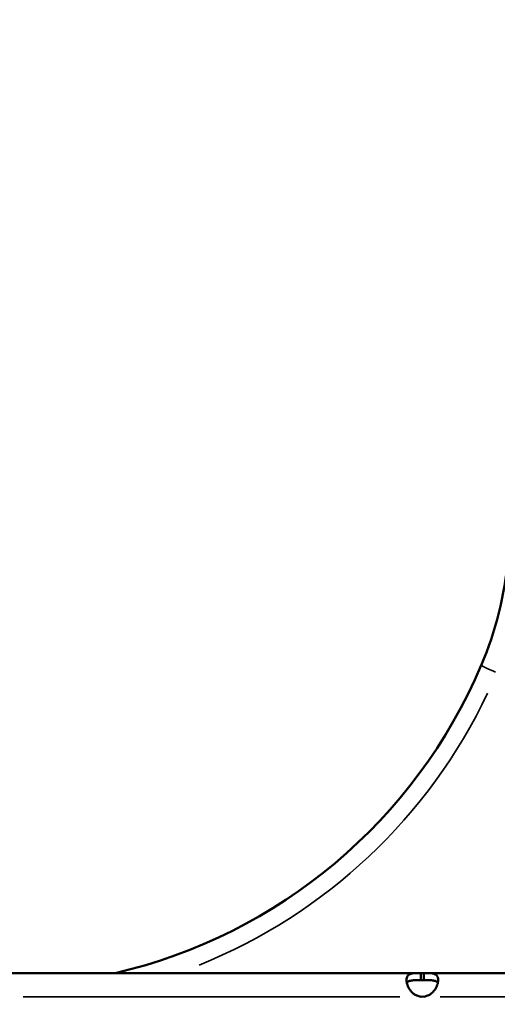
# Model space of a CAD drawing. Units: millimetres. Extents: x 0 to 18829, y 0 to 18147.
# Drawn here: x 4031 to 4167, y 13052 to 13332 of the extents above; entities that cross this region are included whole.
import ezdxf

# ---------------------------------------------------------------- set-up
doc = ezdxf.new("R2010")
doc.units = ezdxf.units.MM
doc.layers.add('MD_Visible', color=7, linetype='Continuous', lineweight=50)
doc.layers.add('MD_Visible Narrow', color=7, linetype='Continuous', lineweight=35)
doc.dimstyles.new('DİLARA 5', dxfattribs={"dimtxt": 250, "dimasz": 100, "dimexe": 0, "dimexo": 100, "dimgap": 50, "dimtad": 2, "dimdec": 0, "dimlfac": 0.1, "dimrnd": 5, "dimtxsty": 'Standard', "dimcen": 0, "dimse1": 1, "dimse2": 1, "dimclrd": 256, "dimadec": 0, "dimazin": 0, "dimtfac": 1, "dimtdec": 0, "dimtix": 1, "dimtmove": 0, "dimatfit": 3, "dimfxl": 1, "dimarcsym": 0})

# ---------------------------------------------------------------- blocks, each defined once
blk = doc.blocks.new('CustomObjectsInViewport4_0')
at = {"layer": 'MD_Visible', "extrusion": (0, 1, 0)}
for p, q in [((4025.98, 13061.18), (4145.01, 13061.18)), ((4145.92, 13061.18), (4145.01, 13061.18)), ((4145.01, 13061.18), (4145.01, 13059.18)), ((4145.92, 13059.18), (4145.01, 13059.18)), ((4145.92, 13061.18), (4237.36, 13061.18)), ((4145.92, 13059.18), (4145.92, 13061.18))]:
    blk.add_line(p, q, dxfattribs=at)
at = {"layer": 'MD_Visible'}
blk.add_arc((4145.46, 13058.96), 4.5, 264.1757, 275.8243, dxfattribs=at)
at = {"layer": 'MD_Visible', "extrusion": (1.22465e-16, 6.16298e-33, -1)}
blk.add_ellipse((4070.17, 13187.71), major_axis=(95.97, -28.11), ratio=0.999995, start_param=-0.197687, end_param=0.11709, dxfattribs=at)
at = {"layer": 'MD_Visible', "extrusion": (1.22465e-16, 1.2326e-32, -1)}
blk.add_ellipse((4024.16, 13207.28), major_axis=(128.99, 76.57), ratio=1, start_param=0.937758, end_param=1.877883, dxfattribs=at)
at = {"layer": 'MD_Visible'}
for points, knots in [([(4145.01, 13054.48), (4144.64, 13054.56), (4144.26, 13054.66), (4143.61, 13054.92), (4143.32, 13055.07), (4142.98, 13055.32), (4142.78, 13055.48), (4142.11, 13056.14), (4141.77, 13056.64), (4141.27, 13057.59), (4141.11, 13058.07), (4140.98, 13058.77), (4140.96, 13059.01), (4140.97, 13059.44), (4140.99, 13059.64), (4141.11, 13060.17), (4141.27, 13060.44), (4141.66, 13060.75), (4141.81, 13060.84), (4142.15, 13060.98), (4142.35, 13061.03), (4143.07, 13061.16), (4143.51, 13061.16), (4144, 13061.18), (4144.51, 13061.18), (4145.01, 13061.18)], [-0.4207, -0.4207, -0.4207, -0.4207, -0.3724699, -0.3724699, -0.3322344, -0.3322344, -0.3186965, -0.3186965, -0.292669, -0.292669, -0.2662975, -0.2662975, -0.2522939, -0.2522939, -0.238295, -0.238295, -0.2119025, -0.2119025, -0.1983456, -0.1983456, -0.1844586, -0.1844586, -0.1527541, -0.1527541, -0.000001, -0.000001, -0.000001, -0.000001]), ([(4141.07, 13058.33), (4141.09, 13058.37), (4141.11, 13058.4), (4141.24, 13058.62), (4141.41, 13058.76), (4141.76, 13058.92), (4141.91, 13058.97), (4142.27, 13059.06), (4142.47, 13059.09), (4142.85, 13059.13), (4143.02, 13059.15), (4143.38, 13059.16), (4143.59, 13059.17), (4144.28, 13059.18), (4144.66, 13059.18), (4145.01, 13059.18)], [-0.7773738, -0.7773738, -0.7773738, -0.7773738, -0.7409623, -0.7409623, -0.5613578, -0.5613578, -0.4475357, -0.4475357, -0.3116144, -0.3116144, -0.2136584, -0.2136584, -0.105526, -0.105526, -0.000001, -0.000001, -0.000001, -0.000001]), ([(4145.92, 13061.18), (4146.29, 13061.18), (4146.67, 13061.18), (4147.32, 13061.17), (4147.61, 13061.16), (4147.95, 13061.13), (4148.15, 13061.11), (4148.82, 13060.99), (4149.16, 13060.84), (4149.66, 13060.44), (4149.82, 13060.16), (4149.95, 13059.63), (4149.97, 13059.43), (4149.96, 13058.99), (4149.94, 13058.76), (4149.82, 13058.06), (4149.66, 13057.58), (4149.27, 13056.85), (4149.12, 13056.61), (4148.78, 13056.13), (4148.58, 13055.9), (4147.86, 13055.19), (4147.42, 13054.97), (4146.93, 13054.74), (4146.42, 13054.59), (4145.92, 13054.48)], [-0.4207, -0.4207, -0.4207, -0.4207, -0.3724699, -0.3724699, -0.3322344, -0.3322344, -0.3186965, -0.3186965, -0.2926689, -0.2926689, -0.2662975, -0.2662975, -0.2522939, -0.2522939, -0.2382949, -0.2382949, -0.2119025, -0.2119025, -0.1983456, -0.1983456, -0.1844586, -0.1844586, -0.1527541, -0.1527541, -0.000001, -0.000001, -0.000001, -0.000001]), ([(4145.92, 13059.18), (4146.42, 13059.18), (4146.95, 13059.18), (4147.93, 13059.15), (4148.25, 13059.12), (4148.63, 13059.06), (4148.73, 13059.04), (4148.99, 13058.98), (4149.15, 13058.93), (4149.5, 13058.77), (4149.67, 13058.63), (4149.82, 13058.42), (4149.84, 13058.37), (4149.86, 13058.33)], [-1.8287427, -1.8287427, -1.8287427, -1.8287427, -1.652736, -1.652736, -1.4655719, -1.4655719, -1.3988869, -1.3988869, -1.2838392, -1.2838392, -1.1028287, -1.1028287, -1.0610558, -1.0610558, -1.0610558, -1.0610558])]:
    blk.add_open_spline(points, degree=3, knots=knots, dxfattribs=at)
at = {"layer": 'MD_Visible Narrow', "extrusion": (0, 1, 0)}
for p, q in [((4031.93, 13054.48), (4139.06, 13054.48)), ((4150.49, 13054.48), (4232.79, 13054.48))]:
    blk.add_line(p, q, dxfattribs=at)
at = {"layer": 'MD_Visible Narrow'}
for centre, major_axis, ratio, start_param, end_param in [((4166.65, 13146.69), (-4.45, 1.89), 0.040147, 0.079393, 1.508472), ((4024.16, 13207.07), (-126.23, -89.66), 1, 1.336109, 2.080567)]:
    blk.add_ellipse(centre, major_axis=major_axis, ratio=ratio, start_param=start_param, end_param=end_param, dxfattribs=at)
blk = doc.blocks.new('*D4')
at = {"lineweight": -2, "transparency": 16777216}
blk.add_line((1849.16, 17607.99), (1849.16, 12104.41), dxfattribs=at)
at = {"transparency": 16777216}
for points in [[(1832.5, 17607.99), (1865.83, 17607.99), (1849.16, 17707.99)], [(1832.5, 12104.41), (1865.83, 12104.41), (1849.16, 12004.41)]]:
    blk.add_solid(points, dxfattribs=at)
at = {"layer": 'Defpoints', "color": 0, "transparency": 16777216}
for p in [(5999, 17707.99), (1849.16, 12004.41), (8864.14, 12004.41)]:
    blk.add_point(p, dxfattribs=at)
at = {"color": 0, "transparency": 16777216, "insert": (1674.16, 14856.2), "char_height": 250, "attachment_point": 5, "rotation": 90}
blk.add_mtext('570', dxfattribs=at)
blk = doc.blocks.new('*D5')
at = {"lineweight": -2, "transparency": 16777216}
blk.add_line((2115.2, 17798.82), (9147.85, 17798.82), dxfattribs=at)
at = {"transparency": 16777216}
for points in [[(2115.2, 17815.49), (2115.2, 17782.16), (2015.2, 17798.82)], [(9147.85, 17815.49), (9147.85, 17782.16), (9247.85, 17798.82)]]:
    blk.add_solid(points, dxfattribs=at)
at = {"layer": 'Defpoints', "color": 0, "transparency": 16777216}
for p in [(9247.85, 17798.82), (9247.85, 13885.38), (2015.2, 12091.46)]:
    blk.add_point(p, dxfattribs=at)
at = {"color": 0, "transparency": 16777216, "insert": (5631.52, 17973.82), "char_height": 250, "attachment_point": 5}
blk.add_mtext('725', dxfattribs=at)

msp = doc.modelspace()

# ---------------------------------------------------------------- block references
at = {"layer": 'MD_Visible'}
msp.add_blockref('CustomObjectsInViewport4_0', (0, 0), dxfattribs=at)

# ---------------------------------------------------------------- dimensions: what is measured, and where the dimension line sits
dim = msp.add_linear_dim(base=(9247.85, 17798.82), p1=(2015.2, 12091.46), p2=(9247.85, 13885.38), dimstyle='DİLARA 5')
dim.commit()
dim.dimension.update_dxf_attribs({"geometry": '*D5', "text_midpoint": (5631.52, 17973.82)})
dim = msp.add_linear_dim(base=(1849.16, 12004.41), p1=(5999, 17707.99), p2=(8864.14, 12004.41), angle=90, dimstyle='DİLARA 5')
dim.commit()
dim.dimension.update_dxf_attribs({"geometry": '*D4', "text_midpoint": (1674.16, 14856.2)})

doc.saveas('drawing.dxf')
